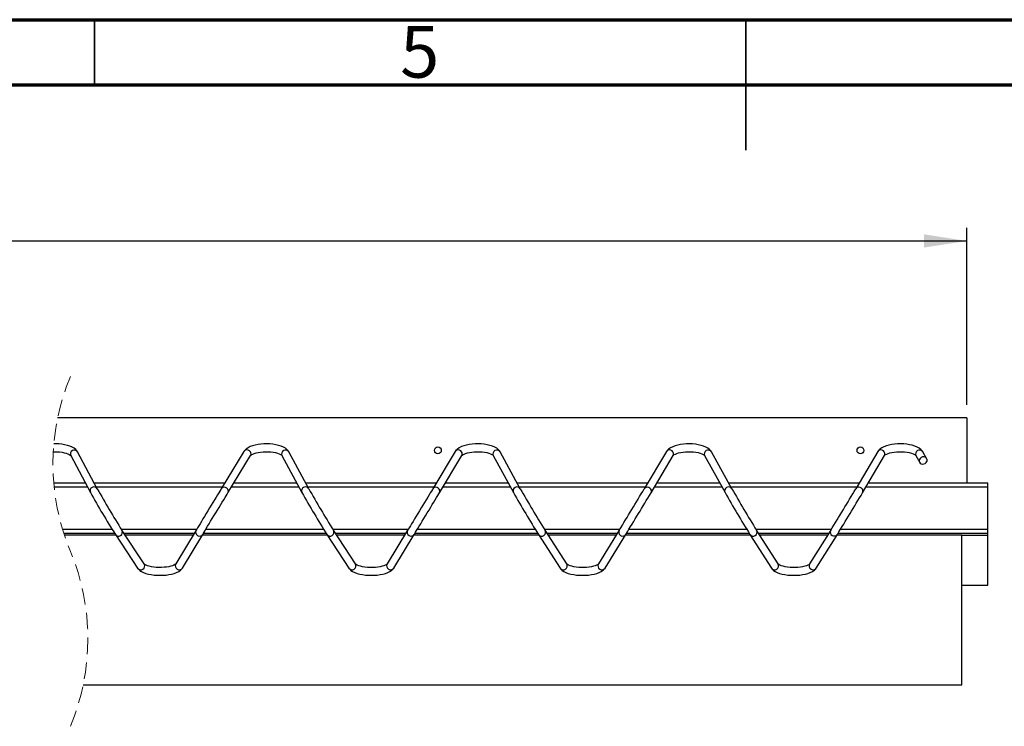
# Model space of a CAD drawing. Units: millimetres. Extents: x 15 to 415, y 5 to 292.
# Drawn here: x 159 to 235, y 238 to 292 of the extents above; entities that cross this region are included whole.
import ezdxf

# ---------------------------------------------------------------- set-up
doc = ezdxf.new("R2010")
doc.units = ezdxf.units.MM
doc.linetypes.add('HIDDEN', pattern=[1.905, 1.27, -0.635])
doc.layers.add('PSCS3', color=7, linetype='Continuous')
doc.styles.add('SLDTEXTSTYLE0', font='TXT', dxfattribs={"width": 0.75})
doc.dimstyles.new('SLDDIMSTYLE0', dxfattribs={"dimtxt": 3.5, "dimasz": 3.302, "dimexe": 0, "dimexo": 0.0625, "dimgap": 0.875, "dimtad": 1, "dimlfac": 10, "dimrnd": 1e-09, "dimzin": 12, "dimdsep": 46, "dimtxsty": 'SLDTEXTSTYLE0', "dimsah": 1, "dimcen": 0.09, "dimadec": 0, "dimazin": 3, "dimtfac": 1, "dimtofl": 0, "dimtmove": 0, "dimatfit": 3, "dimfxl": 0, "dimfrac": 2, "dimtolj": 1, "dimtzin": 12, "dimarcsym": 0})

# ---------------------------------------------------------------- blocks, each defined once
blk = doc.blocks.new('_D')
at = {"layer": 'PSCS3'}
for p, q in [((42.711, 262.448), (42.711, 276.02)), ((231.969, 262.448), (231.969, 276.02)), ((42.711, 275.02), (231.969, 275.02))]:
    blk.add_line(p, q, dxfattribs=at)
for points in [[(42.711, 275.02), (46.013, 274.512), (46.013, 275.528)], [(231.969, 275.02), (228.667, 275.528), (228.667, 274.512)]]:
    blk.add_solid(points, dxfattribs=at)
at = {"layer": 'PSCS3', "insert": (124.443, 279.532), "char_height": 3.5, "attachment_point": 1, "style": 'SLDTEXTSTYLE0'}
blk.add_mtext('2600', dxfattribs=at)

msp = doc.modelspace()

# ---------------------------------------------------------------- linework, layer by layer
at = {"color": 7, "linetype": 'Continuous', "lineweight": 70}
for p, q in [((15, 292), (415, 292)), ((20, 287), (410, 287))]:
    msp.add_line(p, q, dxfattribs=at)
at = {"color": 7, "linetype": 'Continuous', "lineweight": 35}
for p, q in [((165, 287), (165, 292)), ((215, 292), (215, 282)), ((215, 287), (215, 292))]:
    msp.add_line(p, q, dxfattribs=at)
at = {"color": 7, "linetype": 'Continuous', "lineweight": 25}
for p, q in [((231.9691, 261.4479), (162.1669, 261.4479)), ((231.9691, 261.4479), (231.9691, 256.4479)), ((163.167, 258.5487), (164.6774, 255.7222)), ((165.2066, 256.005), (163.6961, 258.8315)), ((176.465, 258.8613), (174.7243, 256.0011)), ((175.2368, 255.6891), (176.9775, 258.5493)), ((179.3876, 258.5488), (180.9176, 255.72)), ((181.4454, 256.0055), (179.9153, 258.8343)), ((192.684, 258.8587), (190.9632, 256.0007)), ((191.4772, 255.6912), (193.198, 258.5492)), ((195.6081, 258.5488), (197.1576, 255.7178)), ((197.6839, 256.0059), (196.1344, 258.8368)), ((208.9031, 258.8563), (207.2016, 256.0003)), ((207.7171, 255.6932), (209.4185, 258.5492)), ((211.8286, 258.5488), (213.3973, 255.7157)), ((213.9222, 256.0063), (212.3535, 258.8395)), ((225.1221, 258.8538), (223.44, 255.9999)), ((223.9569, 255.6953), (225.639, 258.5491)), ((228.0492, 258.5489), (228.3417, 258.0265)), ((228.8652, 258.3197), (228.5727, 258.8421)), ((228.8815, 258.2843), (228.8815, 258.1072)), ((161.866, 256.4479), (164.2896, 256.4479)), ((164.9699, 256.4479), (174.9962, 256.4479)), ((175.6986, 256.4479), (180.5239, 256.4479)), ((181.2061, 256.4479), (191.2325, 256.4479)), ((191.9328, 256.4479), (196.758, 256.4479)), ((197.442, 256.4479), (207.4683, 256.4479)), ((208.1667, 256.4479), (212.9919, 256.4479)), ((213.6777, 256.4479), (223.704, 256.4479)), ((224.4005, 256.4479), (233.5691, 256.4479)), ((233.5691, 256.1379), (233.5691, 256.4479)), ((233.5691, 252.9079), (233.5691, 256.1379)), ((162.6328, 252.5979), (166.5282, 252.5979)), ((166.5979, 252.4905), (168.3092, 249.899)), ((168.8099, 250.2297), (167.0985, 252.8211)), ((167.2459, 252.5979), (172.6622, 252.5979)), ((172.7916, 252.8124), (171.2329, 250.2289)), ((171.7466, 249.919), (173.3053, 252.5024)), ((173.363, 252.5979), (182.7679, 252.5979)), ((182.8366, 252.491), (184.5281, 249.9014)), ((185.0305, 250.2296), (183.339, 252.8191)), ((183.4834, 252.5979), (188.8998, 252.5979)), ((189.032, 252.8145), (187.4535, 250.229)), ((187.9657, 249.9164), (189.5441, 252.5019)), ((189.6027, 252.5979), (199.0074, 252.5979)), ((199.0752, 252.4915), (200.7472, 249.9039)), ((201.2512, 250.2296), (199.5791, 252.8171)), ((199.7208, 252.5979), (205.1369, 252.5979)), ((205.2719, 252.8166), (203.6742, 250.2292)), ((204.1848, 249.914), (205.7824, 252.5014)), ((205.8418, 252.5979), (215.2465, 252.5979)), ((215.3134, 252.492), (216.9662, 249.9063)), ((217.4717, 250.2295), (215.819, 252.8151)), ((215.9578, 252.5979), (221.3739, 252.5979)), ((221.5118, 252.8187), (219.8949, 250.2293)), ((220.4038, 249.9115), (222.0207, 252.5009)), ((222.081, 252.5979), (233.5691, 252.5979)), ((233.5691, 252.5979), (233.5691, 252.9079)), ((233.5691, 252.4379), (233.5691, 252.5979)), ((166.626, 252.4479), (162.6815, 252.4479)), ((172.5717, 252.4479), (167.345, 252.4479)), ((182.8648, 252.4479), (173.2725, 252.4479)), ((188.8082, 252.4479), (183.5814, 252.4479)), ((199.1033, 252.4479), (189.5112, 252.4479)), ((205.0442, 252.4479), (199.8177, 252.4479)), ((215.3416, 252.4479), (205.7494, 252.4479)), ((221.2803, 252.4479), (216.0537, 252.4479)), ((231.5691, 252.4479), (221.9876, 252.4479)), ((231.5691, 240.9479), (231.5691, 252.4479)), ((233.5691, 248.5979), (233.5691, 252.4379)), ((231.5691, 248.5979), (233.5691, 248.5979)), ((164.1274, 240.9479), (231.5691, 240.9479))]:
    msp.add_line(p, q, dxfattribs=at)
at = {"color": 8, "linetype": 'Continuous', "lineweight": 25}
for p, q in [((161.8949, 256.1379), (164.4553, 256.1379)), ((165.1356, 256.1379), (174.8075, 256.1379)), ((175.5099, 256.1379), (180.6916, 256.1379)), ((181.3737, 256.1379), (191.0458, 256.1379)), ((191.7462, 256.1379), (196.9277, 256.1379)), ((197.6117, 256.1379), (207.2836, 256.1379)), ((207.982, 256.1379), (213.1635, 256.1379)), ((213.8493, 256.1379), (223.5213, 256.1379)), ((224.2178, 256.1379), (233.5691, 256.1379)), ((162.5369, 252.9079), (166.3331, 252.9079)), ((167.0422, 252.9079), (172.8493, 252.9079)), ((173.5504, 252.9079), (182.5739, 252.9079)), ((183.2819, 252.9079), (189.089, 252.9079)), ((189.7913, 252.9079), (198.8146, 252.9079)), ((199.5213, 252.9079), (205.3281, 252.9079)), ((206.0316, 252.9079), (215.0549, 252.9079)), ((215.7604, 252.9079), (221.5673, 252.9079)), ((222.272, 252.9079), (233.5691, 252.9079)), ((231.5691, 252.4379), (233.5691, 252.4379))]:
    msp.add_line(p, q, dxfattribs=at)
at = {"color": 7, "linetype": 'Continuous', "lineweight": 25, "flags": 128}
for points in [[(163.6961, 258.8315), (163.645, 258.9118), (163.5541, 259.0125), (163.4361, 259.1056), (163.2859, 259.1926), (163.1075, 259.269), (162.9109, 259.3314), (162.7006, 259.3801), (162.4799, 259.4156), (162.2518, 259.4381), (162.0195, 259.4477), (161.8723, 259.4457)], [(179.9153, 258.8343), (179.8638, 258.9143), (179.7723, 259.0148), (179.6536, 259.1078), (179.5027, 259.1946), (179.3237, 259.2707), (179.1267, 259.3328), (178.9162, 259.3812), (178.6953, 259.4163), (178.467, 259.4386), (178.2347, 259.4479), (178.0019, 259.4443), (177.7721, 259.428), (177.5491, 259.399), (177.336, 259.3573), (177.1357, 259.3029), (176.9503, 259.2349), (176.7817, 259.1516), (176.632, 259.0492), (176.527, 258.9468), (176.465, 258.8613)], [(196.1344, 258.8368), (196.0826, 258.9165), (195.9904, 259.0169), (195.871, 259.1098), (195.7194, 259.1964), (195.5399, 259.2722), (195.3426, 259.334), (195.1319, 259.3821), (194.9107, 259.4169), (194.6823, 259.4389), (194.45, 259.4479), (194.2171, 259.4441), (193.9875, 259.4274), (193.7647, 259.3981), (193.5518, 259.3562), (193.3518, 259.3014), (193.1668, 259.2331), (192.9986, 259.1495), (192.8494, 259.0465), (192.7452, 258.944), (192.684, 258.8587)], [(212.3535, 258.8395), (212.3014, 258.9188), (212.2087, 259.0191), (212.0885, 259.1119), (211.9362, 259.1983), (211.7563, 259.2738), (211.5586, 259.3352), (211.3476, 259.383), (211.1263, 259.4176), (210.8977, 259.4393), (210.6653, 259.448), (210.4325, 259.4439), (210.203, 259.427), (209.9804, 259.3974), (209.7678, 259.3551), (209.5681, 259.3001), (209.3834, 259.2315), (209.2156, 259.1475), (209.0669, 259.044), (208.9635, 258.9413), (208.9031, 258.8563)], [(228.5727, 258.8421), (228.5202, 258.9211), (228.4269, 259.0213), (228.306, 259.1139), (228.153, 259.2001), (227.9726, 259.2753), (227.7746, 259.3365), (227.5634, 259.384), (227.3418, 259.4183), (227.1132, 259.4396), (226.8807, 259.4481), (226.648, 259.4437), (226.4186, 259.4265), (226.1961, 259.3966), (225.9838, 259.3541), (225.7844, 259.2988), (225.6001, 259.2299), (225.4326, 259.1455), (225.2844, 259.0415), (225.1818, 258.9387), (225.1221, 258.8538)], [(161.8296, 258.8443), (161.9142, 258.8478), (162.116, 258.8448), (162.3139, 258.8308), (162.5022, 258.8061), (162.6754, 258.7721), (162.8285, 258.7304), (162.9564, 258.6838), (163.0551, 258.6362), (163.1219, 258.5929), (163.1574, 258.5611), (163.1669, 258.5488)], [(176.9775, 258.5493), (176.983, 258.5567), (177.0113, 258.5842), (177.0666, 258.6231), (177.15, 258.6672), (177.2616, 258.7124), (177.3995, 258.7549), (177.5603, 258.7917), (177.7393, 258.8204), (177.9315, 258.8395), (178.1312, 258.8479), (178.333, 258.8451), (178.531, 258.8312), (178.7195, 258.8067), (178.8931, 258.7728), (179.0465, 258.7313), (179.1749, 258.6848), (179.2742, 258.6371), (179.3416, 258.5936), (179.3776, 258.5616), (179.3876, 258.5488)], [(193.198, 258.5492), (193.2032, 258.5563), (193.2311, 258.5836), (193.2859, 258.6223), (193.3688, 258.6664), (193.4799, 258.7115), (193.6174, 258.7541), (193.7778, 258.791), (193.9565, 258.8199), (194.1485, 258.8392), (194.3481, 258.8477), (194.5499, 258.8452), (194.7481, 258.8315), (194.9368, 258.8072), (195.1107, 258.7735), (195.2645, 258.732), (195.3934, 258.6856), (195.4932, 258.6379), (195.5612, 258.5943), (195.5977, 258.562), (195.6081, 258.5488)], [(209.4185, 258.5492), (209.4235, 258.556), (209.4509, 258.583), (209.5053, 258.6216), (209.5877, 258.6656), (209.6983, 258.7108), (209.8353, 258.7535), (209.9954, 258.7905), (210.1738, 258.8195), (210.3656, 258.839), (210.5652, 258.8477), (210.767, 258.8454), (210.9652, 258.8319), (211.1542, 258.8078), (211.3284, 258.7742), (211.4826, 258.7329), (211.612, 258.6865), (211.7123, 258.6387), (211.7809, 258.595), (211.8179, 258.5625), (211.8286, 258.5488)], [(225.639, 258.5491), (225.6438, 258.5557), (225.6708, 258.5825), (225.7247, 258.6209), (225.8066, 258.6649), (225.9167, 258.7101), (226.0533, 258.7528), (226.213, 258.7899), (226.3912, 258.8192), (226.5828, 258.8388), (226.7823, 258.8477), (226.9841, 258.8455), (227.1824, 258.8322), (227.3716, 258.8083), (227.5461, 258.7749), (227.7007, 258.7337), (227.8305, 258.6873), (227.9314, 258.6396), (228.0005, 258.5957), (228.0381, 258.5629), (228.0492, 258.5489)], [(228.8815, 258.2843), (228.8322, 258.3654), (228.7547, 258.423), (228.6588, 258.4499), (228.556, 258.4429), (228.4591, 258.4027), (228.3799, 258.3344), (228.3281, 258.2462), (228.3101, 258.1491), (228.3281, 258.055), (228.3799, 257.9753), (228.4591, 257.9199), (228.556, 257.8956), (228.6588, 257.9053), (228.7547, 257.9478), (228.8322, 258.018), (228.8815, 258.1072)], [(174.7243, 256.0011), (174.692, 255.948), (174.6197, 255.8291), (174.5343, 255.6886), (174.4372, 255.5286), (174.3297, 255.3515), (174.2136, 255.1602), (174.0906, 254.9575), (173.9627, 254.7465), (173.8318, 254.5305), (173.6998, 254.3129), (173.569, 254.0969), (173.4412, 253.886), (173.3184, 253.6832), (173.2025, 253.4919), (173.0954, 253.3149), (172.9986, 253.1549), (172.9136, 253.0144), (172.8418, 252.8956), (172.7916, 252.8124)], [(173.3053, 252.5024), (173.3347, 252.5511), (173.4016, 252.6619), (173.4822, 252.7951), (173.575, 252.9486), (173.6788, 253.12), (173.7919, 253.3068), (173.9125, 253.506), (174.0388, 253.7144), (174.1688, 253.929), (174.3005, 254.1464), (174.432, 254.3633), (174.5611, 254.5762), (174.6859, 254.782), (174.8045, 254.9774), (174.915, 255.1595), (175.0157, 255.3254), (175.1051, 255.4725), (175.1818, 255.5987), (175.2368, 255.6891)], [(190.9632, 256.0007), (190.9313, 255.9478), (190.8599, 255.8295), (190.7754, 255.6893), (190.6788, 255.5296), (190.5719, 255.3528), (190.4563, 255.1616), (190.3336, 254.9591), (190.2059, 254.7482), (190.0751, 254.5323), (189.9433, 254.3147), (189.8124, 254.0988), (189.6844, 253.8879), (189.5615, 253.6853), (189.4453, 253.494), (189.3378, 253.317), (189.2406, 253.1571), (189.1553, 253.0168), (189.083, 252.8981), (189.032, 252.8145)], [(189.5441, 252.5019), (189.574, 252.5508), (189.6418, 252.6622), (189.7232, 252.7959), (189.8168, 252.9498), (189.9211, 253.1215), (190.0346, 253.3085), (190.1556, 253.5078), (190.2822, 253.7164), (190.4124, 253.9311), (190.5442, 254.1486), (190.6756, 254.3655), (190.8046, 254.5785), (190.9293, 254.7844), (191.0475, 254.9798), (191.1577, 255.1619), (191.258, 255.3279), (191.3469, 255.4751), (191.4231, 255.6014), (191.4772, 255.6912)], [(171.2325, 250.2286), (171.232, 250.228), (171.2123, 250.2094), (171.1665, 250.1777), (171.0925, 250.1391), (170.9896, 250.0979), (170.8591, 250.0579), (170.7042, 250.0223), (170.5294, 249.9933), (170.3398, 249.9728), (170.1407, 249.9618), (169.9377, 249.9609), (169.7365, 249.9703), (169.5429, 249.9895), (169.3623, 250.0178), (169.2001, 250.0537), (169.0613, 250.0953), (168.9505, 250.1392), (168.8715, 250.1809), (168.8257, 250.2138), (168.81, 250.2294), (168.8099, 250.2296)], [(187.4531, 250.2286), (187.4524, 250.2278), (187.4322, 250.2088), (187.3859, 250.177), (187.3114, 250.1383), (187.2079, 250.0971), (187.0769, 250.0571), (186.9216, 250.0216), (186.7464, 249.9928), (186.5565, 249.9724), (186.3573, 249.9616), (186.1543, 249.9609), (185.9532, 249.9705), (185.7598, 249.9899), (185.5795, 250.0184), (185.4177, 250.0545), (185.2794, 250.0961), (185.1693, 250.14), (185.0909, 250.1816), (185.0457, 250.2142), (185.0306, 250.2295), (185.0305, 250.2295)], [(203.6738, 250.2287), (203.6729, 250.2276), (203.6522, 250.2084), (203.6054, 250.1764), (203.5303, 250.1376), (203.4263, 250.0964), (203.2948, 250.0565), (203.139, 250.021), (202.9636, 249.9924), (202.7734, 249.9722), (202.5741, 249.9616), (202.3711, 249.9611), (202.1701, 249.9709), (201.9768, 249.9905), (201.7969, 250.0191), (201.6355, 250.0553), (201.4977, 250.097), (201.3881, 250.1409), (201.3103, 250.1824), (201.2657, 250.2148), (201.2511, 250.2296), (201.2511, 250.2296)], [(219.8944, 250.2287), (219.8933, 250.2274), (219.8721, 250.2078), (219.8248, 250.1756), (219.7491, 250.1368), (219.6446, 250.0956), (219.5126, 250.0557), (219.3564, 250.0204), (219.1806, 249.9919), (218.9903, 249.9719), (218.7908, 249.9615), (218.5878, 249.9612), (218.3868, 249.9711), (218.1938, 249.9909), (218.0141, 250.0197), (217.8531, 250.056), (217.7159, 250.0978), (217.6069, 250.1417), (217.5297, 250.1831), (217.4858, 250.2152), (217.4717, 250.2297), (217.4717, 250.2296)], [(168.3092, 249.899), (168.3658, 249.8259), (168.4638, 249.7347), (168.5907, 249.6499), (168.7514, 249.5715), (168.9365, 249.5049), (169.137, 249.4518), (169.3496, 249.4111), (169.5717, 249.3824), (169.8002, 249.3654), (170.0319, 249.36), (170.2631, 249.3664), (170.4901, 249.3843), (170.7095, 249.4137), (170.9181, 249.4545), (171.1133, 249.507), (171.2932, 249.5721), (171.4567, 249.6524), (171.6023, 249.7533), (171.6983, 249.8505), (171.7466, 249.919)], [(184.5281, 249.9014), (184.5845, 249.828), (184.6819, 249.7366), (184.808, 249.6518), (184.968, 249.5731), (185.1526, 249.5062), (185.3528, 249.4528), (185.5652, 249.4118), (185.7871, 249.3828), (186.0155, 249.3656), (186.2471, 249.36), (186.4784, 249.3661), (186.7056, 249.3837), (186.9252, 249.4128), (187.1341, 249.4534), (187.3296, 249.5056), (187.5099, 249.5704), (187.6737, 249.6503), (187.8198, 249.7507), (187.9167, 249.8477), (187.9657, 249.9164)], [(200.7472, 249.9039), (200.8033, 249.8301), (200.9, 249.7387), (201.0254, 249.6537), (201.1847, 249.5749), (201.3689, 249.5077), (201.5688, 249.4539), (201.7809, 249.4127), (202.0026, 249.3834), (202.2309, 249.3659), (202.4625, 249.3601), (202.6938, 249.3659), (202.9212, 249.3833), (203.141, 249.4121), (203.3501, 249.4524), (203.5459, 249.5043), (203.7266, 249.5688), (203.8909, 249.6483), (204.0373, 249.7482), (204.1351, 249.8451), (204.1848, 249.914)], [(216.9662, 249.9063), (217.022, 249.8322), (217.1181, 249.7406), (217.2427, 249.6556), (217.4013, 249.5765), (217.5851, 249.509), (217.7847, 249.455), (217.9965, 249.4135), (218.2181, 249.384), (218.4463, 249.3662), (218.6778, 249.3601), (218.9092, 249.3656), (219.1366, 249.3827), (219.3567, 249.4113), (219.5661, 249.4513), (219.7622, 249.503), (219.9432, 249.5672), (220.1079, 249.6463), (220.2548, 249.7456), (220.3534, 249.8424), (220.4038, 249.9115)]]:
    msp.add_lwpolyline(points, dxfattribs=at)
at = {"color": 8, "linetype": 'Continuous', "lineweight": 25, "flags": 128}
for points in [[(176.9775, 258.5493), (176.988, 258.5683), (177.0127, 258.6595), (177.0024, 258.7562), (176.9581, 258.8468), (176.8852, 258.9203), (176.7926, 258.9679), (176.6914, 258.9838), (176.5938, 258.9661), (176.5115, 258.917), (176.465, 258.8613)], [(193.198, 258.5492), (193.2059, 258.5634), (193.2323, 258.6541), (193.2235, 258.7508), (193.1806, 258.8419), (193.1088, 258.9163), (193.0168, 258.9651), (192.9157, 258.9824), (192.8176, 258.9661), (192.7344, 258.9182), (192.684, 258.8587)], [(209.4185, 258.5492), (209.4239, 258.5587), (209.4518, 258.6489), (209.4446, 258.7455), (209.4031, 258.8371), (209.3324, 258.9124), (209.2411, 258.9624), (209.14, 258.9811), (209.0415, 258.9662), (208.9573, 258.9196), (208.9031, 258.8563)], [(225.639, 258.5491), (225.6418, 258.5539), (225.6712, 258.6436), (225.6656, 258.7402), (225.6255, 258.8322), (225.556, 258.9084), (225.4653, 258.9596), (225.3644, 258.9797), (225.2654, 258.9663), (225.1803, 258.9209), (225.1221, 258.8538)], [(175.2368, 255.6891), (175.2472, 255.7081), (175.272, 255.7993), (175.2616, 255.896), (175.2173, 255.9866), (175.1445, 256.0601), (175.0519, 256.1077), (174.9507, 256.1236), (174.853, 256.1059), (174.7708, 256.0568), (174.7242, 256.0009)], [(191.4772, 255.6911), (191.4851, 255.7054), (191.5114, 255.7961), (191.5027, 255.8928), (191.4598, 255.9839), (191.388, 256.0583), (191.296, 256.1071), (191.1949, 256.1244), (191.0968, 256.1081), (191.0136, 256.0602), (190.9631, 256.0006)], [(207.717, 255.6931), (207.7224, 255.7027), (207.7503, 255.7929), (207.7431, 255.8896), (207.7016, 255.9811), (207.631, 256.0564), (207.5396, 256.1065), (207.4385, 256.1252), (207.34, 256.1103), (207.2558, 256.0636), (207.2016, 256.0003)], [(223.9568, 255.6952), (223.9597, 255.7001), (223.9891, 255.7897), (223.9834, 255.8864), (223.9434, 255.9783), (223.8739, 256.0545), (223.7831, 256.1058), (223.6822, 256.1259), (223.5832, 256.1124), (223.4982, 256.067), (223.4399, 255.9997)]]:
    msp.add_lwpolyline(points, dxfattribs=at)
at = {"color": 7, "linetype": 'Continuous', "lineweight": 25}
for centre in [(191.3587, 258.9479), (223.7911, 258.9479)]:
    msp.add_circle(centre, 0.26, dxfattribs=at)
at = {"color": 7, "linetype": 'HIDDEN', "lineweight": 18}
for centre, start, end in [((179.2571, 257.9104), 157.380135, 202.619865), ((147.0371, 244.4854), 337.380135, 22.619865)]:
    msp.add_arc(centre, 17.4525, start, end, dxfattribs=at)
at = {"color": 8, "linetype": 'Continuous', "lineweight": 25}
for centre, radius, start, end in [((163.4408, 258.6728), 0.3006, 31.871425, 204.367313), ((179.6608, 258.6742), 0.3006, 32.176645, 204.641481), ((195.8807, 258.6754), 0.3006, 32.471336, 204.917343), ((212.1007, 258.6768), 0.3007, 32.763327, 205.182612), ((228.3206, 258.6781), 0.3007, 33.048169, 205.451788), ((164.9513, 255.8463), 0.3006, 31.859948, 204.390669), ((181.1909, 255.8454), 0.3006, 32.16858, 204.669273), ((197.4303, 255.8445), 0.3006, 32.483085, 204.94492), ((213.6693, 255.8436), 0.3006, 32.665331, 205.215747), ((166.8384, 252.6707), 0.3005, 216.816596, 30.048675), ((173.0573, 252.672), 0.3005, 152.130203, 325.643979), ((183.0781, 252.6698), 0.3005, 216.501342, 29.782428), ((189.297, 252.6728), 0.3005, 151.844109, 325.345907), ((199.3176, 252.669), 0.3005, 216.189914, 29.559701), ((205.5362, 252.6736), 0.3005, 151.57317, 325.052713), ((215.5568, 252.6682), 0.3005, 215.880276, 29.301707), ((221.7754, 252.6744), 0.3005, 151.414123, 324.7537), ((168.5497, 250.0792), 0.3005, 216.839456, 30.039975), ((171.4986, 250.0886), 0.3005, 152.152418, 325.63772), ((184.7696, 250.0803), 0.3005, 216.529793, 29.776934), ((187.7185, 250.0873), 0.3005, 151.870148, 325.322605), ((200.9897, 250.0815), 0.3005, 216.221649, 29.518204), ((203.9385, 250.0862), 0.3005, 151.581936, 325.027781), ((217.2096, 250.0826), 0.3005, 215.911142, 29.263833), ((220.1585, 250.085), 0.3005, 151.306886, 324.728321)]:
    msp.add_arc(centre, radius, start, end, dxfattribs=at)
at = {"color": 7, "linetype": 'Continuous', "lineweight": 25}
for centre, radius, start, end in [((219.4863, 286.1057), 62.6672, 209.001897, 212.43951), ((219.7689, 286.2731), 62.3955, 209.019074, 212.420491), ((242.2724, 289.9976), 70.2806, 209.191155, 212.253762), ((242.5228, 290.1465), 69.9719, 209.204317, 212.239765), ((266.6466, 294.8362), 79.7431, 209.377044, 212.073974), ((267.0414, 295.0702), 79.602, 209.389581, 212.05981), ((-105.4993, 443.3582), 364.5337, 328.486495, 329.071643), ((-106.2311, 443.8014), 365.9892, 328.486928, 329.071239), ((293.5727, 301.1894), 92.1735, 209.560941, 211.89224), ((293.9391, 301.407), 91.9996, 209.570095, 211.88223), ((29.411, 371.4299), 225.7683, 328.307041, 329.251124), ((29.2733, 371.5134), 226.5293, 328.306611, 329.251406)]:
    msp.add_arc(centre, radius, start, end, dxfattribs=at)

# ---------------------------------------------------------------- texts
at = {"color": 7, "linetype": 'Continuous', "lineweight": 0, "insert": (189.96, 291.5209), "char_height": 3.9687, "attachment_point": 2, "style": 'SLDTEXTSTYLE0'}
msp.add_mtext('5', dxfattribs=at)

# ---------------------------------------------------------------- dimensions: what is measured, and where the dimension line sits
at = {"layer": 'PSCS3'}
dim = msp.add_linear_dim(base=(231.9691, 275.0201), p1=(42.7111, 261.4479), p2=(231.9691, 261.4479), text='2600', dimstyle='SLDDIMSTYLE0', dxfattribs=at)
dim.commit()
dim.dimension.update_dxf_attribs({"geometry": '_D', "text_midpoint": (129.6148, 275.0201), "dimtype": 160})

doc.saveas('drawing.dxf')
